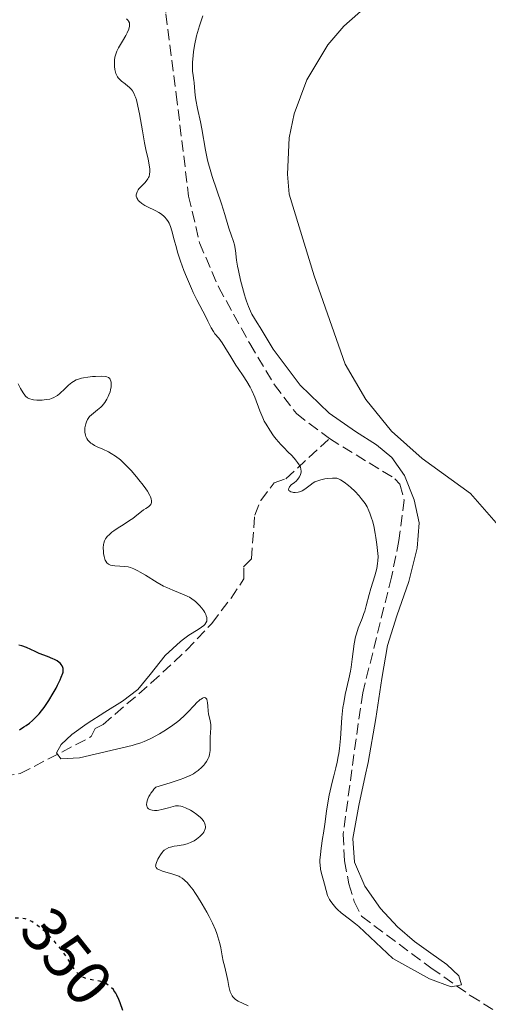
# Model space of a CAD drawing. Units: metres. Extents: x 629065 to 632549, y 4667158 to 4669535.
# Drawn here: x 629824 to 629897, y 4667455 to 4667608 of the extents above; entities that cross this region are included whole.
import ezdxf
from ezdxf.enums import TextEntityAlignment as Align

# ---------------------------------------------------------------- set-up
doc = ezdxf.new("R2010")
doc.units = ezdxf.units.M
doc.header["$MEASUREMENT"] = 0
doc.linetypes.add('DGN Style 3', pattern=[2.435891, 1.739922, -0.695969])
doc.linetypes.add('DGN Style 5', pattern=[1.217945, 0.521977, -0.695969])
for name, color, linetype, lineweight in [('Barranco lineal', 142, 'DGN Style 3', 13), ('Cota de curva de nivel directora', 7, 'Continuous', 0), ('Curva de nivel directora', 30, 'Continuous', 30), ('Curva de nivel directora no vista', 30, 'DGN Style 5', 30), ('Curva de nivel intermedia', 30, 'Continuous', 0), ('Línea de cambio de uso (parcela vista)', 92, 'Continuous', 0)]:
    doc.layers.add(name, color=color, linetype=linetype, lineweight=lineweight)
doc.styles.add('Style-Arial', font='arial.ttf')

msp = doc.modelspace()

# ---------------------------------------------------------------- linework, layer by layer
at = {"layer": 'Barranco lineal', "color": 142, "linetype": 'DGN Style 3', "lineweight": 13}
for points in [[(629847.1, 4667611.36, 336.59), (629847, 4667609.41, 336.59), (629848.62, 4667596.86, 336.59), (629850.57, 4667580.9, 337.12), (629852.28, 4667573.6, 337.34), (629855.23, 4667566.71, 337.52), (629860.1, 4667557.84, 337.78), (629863.95, 4667551.43, 338.04), (629867.4, 4667546.9, 338.08), (629872.55, 4667543.01, 338.08)], [(629821.62, 4667490.19, 347.64), (629824.27, 4667490.63, 347.28), (629835.36, 4667496.41, 345.79), (629835.96, 4667497.67, 345.79), (629837.2, 4667498.31, 345.79), (629839.09, 4667499.92, 345.73), (629844.73, 4667504.81, 345.06), (629850.22, 4667509.91, 344.33), (629854.17, 4667514.12, 344.03), (629857.19, 4667518.06, 343.14), (629859.19, 4667521.07, 342.81), (629859.16, 4667522.94, 342.81), (629860.38, 4667524.2, 342.81), (629860.89, 4667531.05, 342.81), (629861.82, 4667533.32, 342.34), (629863.91, 4667536.07, 341.32), (629865.77, 4667536.73, 341.32), (629872.55, 4667543.01, 338.08)], [(629872.55, 4667543.01, 338.08), (629882.78, 4667536.73, 338.44), (629883.55, 4667535.9, 338.45), (629884.22, 4667533.44, 338.71), (629883.4, 4667527.07, 338.81), (629882.24, 4667521.36, 339.14), (629877.76, 4667503.27, 339.57), (629877.04, 4667498.47, 339.94), (629874.69, 4667481.18, 339.94), (629874.91, 4667476.99, 339.94), (629875.6, 4667473.42, 340.32), (629876.42, 4667470.63, 340.32), (629877.55, 4667468.33, 340.32), (629888.41, 4667460.27, 340.32), (629894.55, 4667455.97, 340.69), (629899.73, 4667452.69, 340.69)]]:
    msp.add_polyline3d(points, dxfattribs=at)
at = {"layer": 'Curva de nivel directora', "color": 30, "linetype": 'Continuous', "lineweight": 30, "elevation": 350, "flags": 128}
for points in [[(629824.15, 4667497.48), (629824.85, 4667497.92), (629825.19, 4667498.15), (629825.7, 4667498.53), (629826.21, 4667498.96), (629826.46, 4667499.19), (629826.97, 4667499.71), (629827.22, 4667499.99), (629827.6, 4667500.45), (629827.99, 4667500.96), (629828.74, 4667502.07), (629829.44, 4667503.23), (629829.86, 4667503.98), (629830.11, 4667504.45), (629830.52, 4667505.3), (629830.69, 4667505.7), (629830.91, 4667506.34), (629830.96, 4667506.51), (629830.99, 4667506.81), (629830.98, 4667507.06), (629830.95, 4667507.21), (629830.83, 4667507.46), (629830.66, 4667507.71), (629830.55, 4667507.83), (629830.37, 4667508), (629830.02, 4667508.25), (629829.6, 4667508.48), (629829.36, 4667508.6), (629828.53, 4667508.93), (629827.25, 4667509.42), (629826.58, 4667509.7), (629825.23, 4667510.34), (629824.54, 4667510.61), (629824.06, 4667510.73)], [(629840.3, 4667453.58), (629839.86, 4667454.79), (629839.65, 4667455.34), (629839.36, 4667455.99), (629839.18, 4667456.32), (629839.06, 4667456.52), (629838.89, 4667456.75)]]:
    msp.add_lwpolyline(points, dxfattribs=at)
at = {"layer": 'Curva de nivel directora no vista', "color": 30, "linetype": 'DGN Style 5', "lineweight": 30, "elevation": 350, "flags": 128}
msp.add_lwpolyline([(629838.89, 4667456.75), (629838.81, 4667456.86), (629838.5, 4667457.19), (629838.28, 4667457.39), (629837.8, 4667457.74), (629837.44, 4667457.93), (629837.24, 4667458.01), (629836.89, 4667458.12), (629836.22, 4667458.26), (629835.46, 4667458.38), (629835.04, 4667458.46), (629834.61, 4667458.58), (629834.4, 4667458.65), (629833.98, 4667458.84), (629833.78, 4667458.96), (629833.49, 4667459.18), (629833.22, 4667459.44), (629833.05, 4667459.63), (629832.71, 4667460.09), (629831.58, 4667461.85), (629830.84, 4667462.92), (629830.02, 4667463.95), (629829.56, 4667464.47), (629828.84, 4667465.24), (629828.09, 4667465.97), (629827.71, 4667466.3), (629826.96, 4667466.91), (629826.6, 4667467.17), (629826.07, 4667467.5), (629825.57, 4667467.74), (629825.26, 4667467.86), (629825.06, 4667467.92), (629824.68, 4667468.01), (629824.4, 4667468.05), (629823.88, 4667468.06), (629823.41, 4667468.01), (629822.58, 4667467.83), (629822.48, 4667467.81)], dxfattribs=at)
at = {"layer": 'Curva de nivel intermedia', "color": 30, "linetype": 'Continuous', "lineweight": 0, "flags": 128}
for points, elevation in [([(629852.78, 4667609.07), (629852.5, 4667608.3), (629852.25, 4667607.53), (629852.1, 4667607), (629851.82, 4667605.95), (629851.5, 4667604.43), (629851.34, 4667603.47), (629851.26, 4667602.87), (629851.16, 4667601.8), (629851.15, 4667601.28), (629851.17, 4667600.42), (629851.25, 4667599.74), (629851.38, 4667599), (629851.43, 4667598.66), (629851.49, 4667597.89), (629851.57, 4667596.69), (629851.67, 4667595.94), (629851.93, 4667594.6), (629852.4, 4667592.53), (629852.62, 4667591.44), (629853.19, 4667588.07), (629853.46, 4667586.81), (629853.62, 4667586.13), (629853.81, 4667585.43), (629854.26, 4667583.96), (629855.69, 4667579.69), (629856.2, 4667578.04), (629856.69, 4667576.39), (629856.9, 4667575.72), (629857.21, 4667574.86), (629857.57, 4667573.82), (629857.72, 4667573.29), (629857.87, 4667572.4), (629858.06, 4667570.91), (629858.2, 4667569.98), (629858.33, 4667569.29)], 340), ([(629846.85, 4667577.63), (629846.64, 4667577.83), (629846.18, 4667578.18), (629845.94, 4667578.33), (629845.45, 4667578.62), (629844.03, 4667579.3), (629843.74, 4667579.45), (629843.26, 4667579.75), (629842.89, 4667580.04), (629842.71, 4667580.23), (629842.61, 4667580.36), (629842.48, 4667580.62), (629842.4, 4667580.92), (629842.4, 4667581.13), (629842.46, 4667581.41), (629842.51, 4667581.55), (629842.69, 4667581.87), (629842.81, 4667582.03), (629843.27, 4667582.52), (629843.73, 4667582.98), (629843.95, 4667583.22), (629844.22, 4667583.62), (629844.32, 4667583.83), (629844.38, 4667583.97), (629844.46, 4667584.28), (629844.51, 4667584.76), (629844.51, 4667585.1), (629844.43, 4667585.82), (629844.25, 4667586.69), (629843.9, 4667588.2), (629843.7, 4667589.21), (629843.37, 4667591.09), (629842.91, 4667593.79), (629842.66, 4667594.98), (629842.41, 4667595.95), (629842.28, 4667596.35), (629842.19, 4667596.59), (629841.99, 4667597.02), (629841.78, 4667597.37), (629841.63, 4667597.58), (629841.3, 4667597.94), (629841.09, 4667598.11), (629840.66, 4667598.43), (629840.07, 4667598.86), (629839.8, 4667599.11), (629839.55, 4667599.41), (629839.44, 4667599.57), (629839.3, 4667599.85), (629839.22, 4667600.05), (629839.09, 4667600.49), (629839.04, 4667600.72), (629838.98, 4667601.19), (629838.97, 4667601.84), (629838.99, 4667602.16), (629839.06, 4667602.62), (629839.14, 4667602.95), (629839.36, 4667603.55), (629839.64, 4667604.1), (629840.25, 4667605.1), (629840.78, 4667606.01), (629840.99, 4667606.44), (629841.22, 4667607.02), (629841.33, 4667607.48), (629841.35, 4667607.68), (629841.31, 4667607.97), (629841.19, 4667608.25), (629841.1, 4667608.38), (629840.87, 4667608.61)], 340), ([(629880.17, 4667524.56), (629879.97, 4667526.44), (629879.81, 4667527.53), (629879.7, 4667528.19), (629879.46, 4667529.36), (629879.27, 4667530.12), (629879.14, 4667530.57), (629878.87, 4667531.36), (629878.72, 4667531.71), (629878.43, 4667532.32), (629878.13, 4667532.83), (629877.93, 4667533.13), (629877.52, 4667533.66), (629877.18, 4667534.07), (629876.52, 4667534.78), (629875.89, 4667535.36), (629875.51, 4667535.69), (629874.83, 4667536.21), (629874.3, 4667536.56), (629874.06, 4667536.67), (629873.7, 4667536.79), (629873.5, 4667536.82), (629873.05, 4667536.84), (629872.28, 4667536.78), (629871.85, 4667536.72), (629871.19, 4667536.57), (629870.56, 4667536.35), (629870.27, 4667536.22), (629870.01, 4667536.07), (629869.54, 4667535.74), (629868.72, 4667535.07), (629868.32, 4667534.82), (629868.1, 4667534.73), (629867.65, 4667534.61), (629867.21, 4667534.58), (629866.94, 4667534.6), (629866.78, 4667534.62), (629866.5, 4667534.7), (629866.39, 4667534.77), (629866.23, 4667534.91), (629866.18, 4667535.09), (629866.19, 4667535.21), (629866.32, 4667535.47), (629866.6, 4667535.76), (629867.09, 4667536.16), (629867.34, 4667536.36), (629867.62, 4667536.65), (629867.74, 4667536.8), (629867.89, 4667537.03), (629868.06, 4667537.39), (629868.14, 4667537.73), (629868.15, 4667537.91), (629868.11, 4667538.2), (629868.01, 4667538.52), (629867.93, 4667538.7), (629867.83, 4667538.88), (629867.57, 4667539.27), (629867.27, 4667539.67), (629867.05, 4667539.93), (629866.61, 4667540.41), (629866.13, 4667540.88), (629865.41, 4667541.59), (629864.96, 4667542.07), (629864.23, 4667542.93), (629863.83, 4667543.44), (629863.22, 4667544.3), (629862.65, 4667545.25), (629862.38, 4667545.75), (629862.14, 4667546.27), (629861.7, 4667547.34), (629860.89, 4667549.5), (629860.45, 4667550.53), (629860.2, 4667551.02), (629859.66, 4667551.94), (629859.09, 4667552.81), (629858.31, 4667553.94), (629857.93, 4667554.5), (629857.14, 4667555.77), (629856.21, 4667557.31), (629855.81, 4667557.95), (629855.27, 4667558.68), (629854.68, 4667559.4), (629854.43, 4667559.74), (629854.09, 4667560.33), (629853.59, 4667561.36), (629853.27, 4667562.01), (629851.85, 4667564.69), (629851.29, 4667565.84), (629851, 4667566.47), (629850.22, 4667568.3), (629849.84, 4667569.26), (629849.31, 4667570.72), (629848.85, 4667572.13), (629848.65, 4667572.8), (629848.33, 4667574.05), (629847.96, 4667575.5), (629847.75, 4667576.13), (629847.51, 4667576.7), (629847.37, 4667576.96), (629847.13, 4667577.31), (629846.85, 4667577.63)], 340), ([(629858.33, 4667569.29), (629858.67, 4667567.77), (629858.96, 4667566.61), (629859.28, 4667565.49), (629859.44, 4667564.97), (629859.61, 4667564.49), (629859.93, 4667563.63), (629860.25, 4667562.9), (629860.46, 4667562.47), (629860.86, 4667561.75), (629861.28, 4667561.09), (629861.75, 4667560.37), (629863.76, 4667556.99), (629867.98, 4667551.35), (629872.52, 4667546.98), (629876.6, 4667544.11), (629879.91, 4667542.05), (629882.3, 4667540.07), (629884.26, 4667537.23), (629885.78, 4667533.45), (629886.54, 4667529.84), (629886.26, 4667525.88), (629884.94, 4667520.68), (629883.08, 4667515.31), (629881.63, 4667510.66), (629880.73, 4667505.52), (629879.81, 4667499.25), (629878.59, 4667492.38), (629878.14, 4667490.29), (629877.14, 4667485.63), (629876.22, 4667480.49), (629876.47, 4667476.79), (629878.06, 4667473.02), (629880.53, 4667469.56), (629883.19, 4667466.7), (629885.82, 4667464.38), (629888.4, 4667462.57), (629890.86, 4667460.8), (629892.75, 4667459), (629893.15, 4667457.64), (629891.54, 4667457.31), (629888.17, 4667458.55), (629882.44, 4667461.72), (629877.13, 4667466.71), (629876.62, 4667467.14), (629875.7, 4667467.86), (629874.4, 4667468.89), (629873.81, 4667469.41), (629873.56, 4667469.66), (629873.12, 4667470.15), (629872.77, 4667470.63), (629872.57, 4667470.95), (629872.46, 4667471.16), (629872.27, 4667471.59), (629872.03, 4667472.34), (629871.78, 4667473.37), (629871.64, 4667473.91), (629871.31, 4667475.04), (629871.17, 4667475.67), (629871.08, 4667476.35), (629871.07, 4667476.73), (629871.07, 4667477.12), (629871.14, 4667477.99), (629871.26, 4667478.96), (629871.49, 4667480.47), (629871.62, 4667481.32), (629871.82, 4667482.73), (629872.09, 4667484.74), (629872.25, 4667485.75), (629872.5, 4667487.24), (629872.65, 4667487.95), (629872.8, 4667488.62), (629873.13, 4667489.9), (629873.23, 4667490.29), (629873.57, 4667491.56), (629873.77, 4667492.42), (629873.94, 4667493.32), (629874.02, 4667493.8), (629874.12, 4667494.55), (629874.27, 4667496.13), (629874.51, 4667499.42), (629874.67, 4667500.96), (629874.78, 4667501.68), (629875.02, 4667503.01), (629875.58, 4667505.45), (629875.82, 4667506.65), (629875.93, 4667507.27), (629876.11, 4667508.51), (629876.43, 4667510.92), (629876.64, 4667511.99), (629876.76, 4667512.47), (629877.04, 4667513.35), (629877.65, 4667514.89), (629877.93, 4667515.64), (629878.06, 4667516.03), (629878.3, 4667516.85), (629878.76, 4667518.61), (629879.02, 4667519.55), (629879.65, 4667521.56), (629879.93, 4667522.68), (629880.07, 4667523.48), (629880.12, 4667523.9), (629880.17, 4667524.56)], 340), ([(629843.88, 4667535.15), (629843.47, 4667535.73), (629842.81, 4667536.58), (629842.44, 4667537.02), (629841.58, 4667538.01), (629840.72, 4667538.92), (629840.3, 4667539.32), (629839.91, 4667539.67), (629839.17, 4667540.25), (629838.49, 4667540.69), (629838.05, 4667540.93), (629837.18, 4667541.34), (629836.3, 4667541.72), (629835.88, 4667541.93), (629835.49, 4667542.16), (629835.31, 4667542.29), (629834.98, 4667542.58), (629834.84, 4667542.74), (629834.66, 4667543.01), (629834.53, 4667543.31), (629834.46, 4667543.52), (629834.38, 4667543.98), (629834.36, 4667544.21), (629834.38, 4667544.69), (629834.41, 4667544.9), (629834.5, 4667545.32), (629834.6, 4667545.61), (629834.79, 4667546.01), (629834.96, 4667546.28), (629835.1, 4667546.44), (629835.38, 4667546.73), (629835.7, 4667546.99), (629836.35, 4667547.49), (629836.84, 4667547.9), (629837.06, 4667548.13), (629837.47, 4667548.64), (629837.81, 4667549.19), (629838, 4667549.57), (629838.12, 4667549.83), (629838.3, 4667550.33), (629838.37, 4667550.6), (629838.46, 4667551.11), (629838.49, 4667551.56), (629838.47, 4667551.83), (629838.44, 4667551.98), (629838.34, 4667552.26), (629838.24, 4667552.41), (629838.07, 4667552.56), (629837.79, 4667552.67), (629837.55, 4667552.72), (629836.9, 4667552.75), (629836.05, 4667552.72), (629835.57, 4667552.69), (629834.84, 4667552.62), (629834.14, 4667552.51), (629833.82, 4667552.44), (629833.53, 4667552.36), (629833.02, 4667552.18), (629832.58, 4667551.95), (629832.32, 4667551.77), (629831.81, 4667551.36), (629831.23, 4667550.8), (629830.45, 4667550.06), (629830.07, 4667549.74), (629829.88, 4667549.62), (629829.52, 4667549.41), (629829.15, 4667549.26), (629828.89, 4667549.19), (629828.33, 4667549.09), (629827.68, 4667549.03), (629827.34, 4667549.02), (629826.84, 4667549.02), (629826.36, 4667549.07), (629826.14, 4667549.1), (629825.79, 4667549.2), (629825.63, 4667549.26), (629825.4, 4667549.38), (629825.11, 4667549.62), (629824.97, 4667549.77), (629824.71, 4667550.14), (629824.33, 4667550.85), (629823.96, 4667551.57)], 345), ([(629849.13, 4667499.01), (629848.68, 4667498.64), (629847.71, 4667497.93), (629846.71, 4667497.27), (629846.04, 4667496.87), (629844.78, 4667496.18), (629844.01, 4667495.81), (629843.64, 4667495.65), (629843.09, 4667495.43), (629842.23, 4667495.16), (629841.77, 4667495.04), (629833.55, 4667493.1), (629830.59, 4667492.94), (629829.92, 4667493.86), (629830.68, 4667495.19), (629832.35, 4667496.74), (629834.7, 4667498.46), (629837.48, 4667500.25), (629840.22, 4667501.95), (629842.62, 4667503.76), (629844.58, 4667506.14), (629846.92, 4667509.11), (629849.32, 4667511.3), (629849.78, 4667511.66), (629850.62, 4667512.26), (629852.03, 4667513.14), (629852.57, 4667513.5), (629852.95, 4667513.81), (629853.1, 4667513.96), (629853.27, 4667514.21), (629853.39, 4667514.46), (629853.42, 4667514.6), (629853.43, 4667514.9), (629853.4, 4667515.06), (629853.33, 4667515.32), (629853.27, 4667515.48), (629853.1, 4667515.83), (629852.94, 4667516.1), (629852.64, 4667516.52), (629852.28, 4667516.93), (629852.08, 4667517.14), (629851.65, 4667517.53), (629851.42, 4667517.71), (629851.06, 4667517.97), (629850.68, 4667518.19), (629850.42, 4667518.33), (629849.87, 4667518.58), (629848.09, 4667519.29), (629847.14, 4667519.71), (629846.66, 4667519.95), (629845.68, 4667520.51), (629843.83, 4667521.65), (629843.02, 4667522.14), (629842.66, 4667522.33), (629842.03, 4667522.63), (629841.47, 4667522.84), (629841.14, 4667522.93), (629840.52, 4667523.03), (629839.84, 4667523.08), (629839.02, 4667523.12), (629838.65, 4667523.17), (629838.37, 4667523.24), (629838.24, 4667523.29), (629838.06, 4667523.38), (629837.82, 4667523.58), (629837.63, 4667523.83), (629837.55, 4667523.99), (629837.48, 4667524.17), (629837.36, 4667524.58), (629837.28, 4667525.02), (629837.25, 4667525.33), (629837.22, 4667525.92), (629837.26, 4667526.44), (629837.31, 4667526.68), (629837.43, 4667527.02), (629837.61, 4667527.35), (629837.73, 4667527.52), (629837.87, 4667527.69), (629838.2, 4667528.02), (629838.6, 4667528.37), (629838.9, 4667528.59), (629839.54, 4667529.04), (629840.32, 4667529.54), (629841.36, 4667530.19), (629841.84, 4667530.52), (629842.47, 4667531.01), (629843.2, 4667531.61), (629843.54, 4667531.87), (629843.87, 4667532.08), (629844.28, 4667532.34), (629844.45, 4667532.47), (629844.65, 4667532.69), (629844.72, 4667532.83), (629844.77, 4667533.01), (629844.78, 4667533.11), (629844.77, 4667533.28), (629844.72, 4667533.57), (629844.6, 4667533.9), (629844.51, 4667534.09), (629844.14, 4667534.76), (629843.88, 4667535.15)], 345), ([(629847.11, 4667478.88), (629847.48, 4667479.06), (629847.75, 4667479.15), (629848.31, 4667479.28), (629848.77, 4667479.34), (629849.42, 4667479.43), (629849.77, 4667479.5), (629850.33, 4667479.65), (629850.61, 4667479.75), (629850.88, 4667479.87), (629851.41, 4667480.15), (629851.79, 4667480.39), (629852.32, 4667480.81), (629852.62, 4667481.11), (629852.76, 4667481.26), (629852.92, 4667481.49), (629853.05, 4667481.72), (629853.11, 4667481.87), (629853.18, 4667482.18), (629853.19, 4667482.33), (629853.16, 4667482.64), (629853.05, 4667482.94), (629852.94, 4667483.15), (629852.85, 4667483.28), (629852.63, 4667483.56), (629852.41, 4667483.79), (629851.87, 4667484.24), (629851.26, 4667484.65), (629850.85, 4667484.9), (629850.07, 4667485.3), (629849.58, 4667485.48), (629849.37, 4667485.54), (629848.96, 4667485.6), (629848.7, 4667485.59), (629848.53, 4667485.57), (629848.15, 4667485.5), (629847.43, 4667485.3), (629846.4, 4667485), (629845.9, 4667484.9), (629845.67, 4667484.88), (629845.24, 4667484.87), (629844.87, 4667484.91), (629844.65, 4667484.96), (629844.53, 4667485.01), (629844.32, 4667485.12), (629844.15, 4667485.28), (629844.09, 4667485.37), (629844.02, 4667485.58), (629844.01, 4667485.75), (629844.06, 4667486.17), (629844.14, 4667486.51), (629844.21, 4667486.71), (629844.34, 4667487.03), (629844.54, 4667487.38), (629844.66, 4667487.56), (629844.96, 4667487.96), (629845.14, 4667488.18), (629845.46, 4667488.51), (629846.99, 4667488.97), (629847.86, 4667489.24), (629849.26, 4667489.73), (629849.82, 4667489.94), (629850.66, 4667490.29), (629850.7, 4667490.31), (629851.31, 4667490.62), (629851.61, 4667490.81), (629852.06, 4667491.13), (629852.63, 4667491.63), (629852.92, 4667491.93), (629853.09, 4667492.14), (629853.38, 4667492.54), (629853.61, 4667492.98), (629853.7, 4667493.21), (629853.82, 4667493.58), (629853.9, 4667493.99), (629853.92, 4667494.2), (629853.95, 4667494.91), (629853.94, 4667495.89), (629853.95, 4667496.36), (629853.99, 4667497), (629854.04, 4667497.82), (629854.02, 4667498.25), (629853.91, 4667498.95), (629853.69, 4667499.95), (629853.61, 4667500.45), (629853.55, 4667501.18), (629853.51, 4667501.74), (629853.48, 4667501.98), (629853.4, 4667502.27), (629853.32, 4667502.39), (629853.19, 4667502.49), (629853.04, 4667502.51), (629852.86, 4667502.48), (629852.75, 4667502.43), (629852.51, 4667502.29), (629852.38, 4667502.2), (629852.16, 4667502.01), (629851.92, 4667501.78), (629851.37, 4667501.21), (629850.48, 4667500.28), (629849.97, 4667499.77), (629849.13, 4667499.01)], 345), ([(629859.85, 4667454.33), (629858.3, 4667455.08), (629857.88, 4667455.34), (629857.71, 4667455.48), (629857.48, 4667455.72), (629857.35, 4667455.9), (629857.15, 4667456.29), (629857.07, 4667456.5), (629856.94, 4667456.93), (629856.85, 4667457.38), (629856.69, 4667458.28), (629856.48, 4667459.25), (629856.15, 4667460.57), (629855.98, 4667461.32), (629855.82, 4667462.17), (629855.58, 4667463.42), (629855.42, 4667464.09), (629855.14, 4667465.13), (629854.96, 4667465.66), (629854.76, 4667466.19), (629854.29, 4667467.26), (629853.76, 4667468.31), (629853.39, 4667468.97), (629852.67, 4667470.21), (629851.94, 4667471.4), (629851.51, 4667472.06), (629851.25, 4667472.44), (629850.77, 4667473.08), (629850.32, 4667473.61), (629850.04, 4667473.88), (629849.87, 4667474.03), (629849.54, 4667474.27), (629849.2, 4667474.48), (629849.02, 4667474.58), (629848.7, 4667474.72), (629848.09, 4667474.93), (629846.49, 4667475.4), (629846.02, 4667475.57), (629845.84, 4667475.66), (629845.68, 4667475.75), (629845.49, 4667475.94), (629845.41, 4667476.16), (629845.42, 4667476.33), (629845.44, 4667476.45), (629845.54, 4667476.74), (629845.76, 4667477.25), (629845.91, 4667477.53), (629846.16, 4667477.94), (629846.45, 4667478.32), (629846.61, 4667478.49), (629846.77, 4667478.64), (629847.11, 4667478.88)], 345)]:
    msp.add_lwpolyline(points, dxfattribs=dict(at, elevation=elevation))
at = {"layer": 'Línea de cambio de uso (parcela vista)', "color": 92, "linetype": 'Continuous', "lineweight": 0}
msp.add_polyline3d([(629898.57, 4667529.84, 343.23), (629894.6, 4667534.41, 343.19), (629887.04, 4667539.9, 343.08), (629882.25, 4667544.14, 342.83), (629878.21, 4667549.1, 342.5), (629875.03, 4667554.65, 342.06), (629870.15, 4667568.43, 341.81), (629866.29, 4667581.19, 341.77), (629866, 4667584.35, 341.66), (629866.29, 4667590.01, 341.57), (629867.05, 4667593.78, 341.58), (629869.01, 4667599.1, 341.58), (629872.28, 4667604.53, 341.47), (629874.78, 4667607.47, 341.42), (629887.04, 4667618.29, 341.65), (629890.97, 4667621.38, 341.67), (629912.34, 4667634.05, 341.38)], dxfattribs=at)

# ---------------------------------------------------------------- texts
at = {"layer": 'Cota de curva de nivel directora', "color": 7, "linetype": 'Continuous', "lineweight": 0, "style": 'Style-Arial'}
msp.add_text('350', height=7, rotation=308.5239, dxfattribs=at).set_placement((629831.53, 4667462.05, 350), align=Align.MIDDLE_CENTER)

doc.saveas('drawing.dxf')
